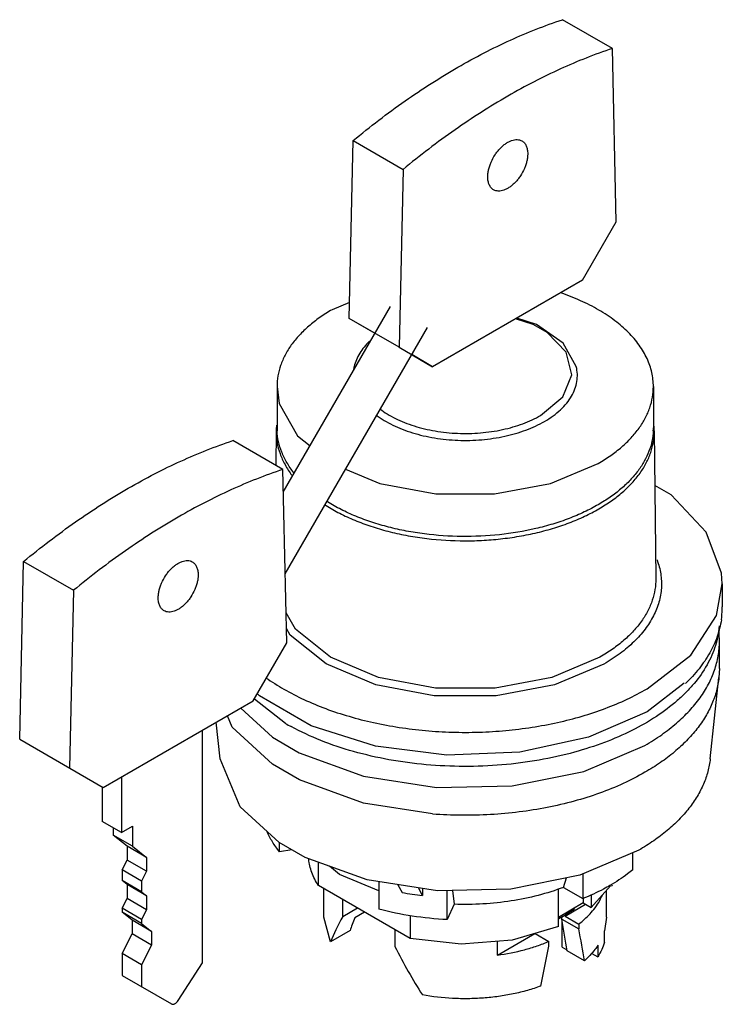
# Model space of a CAD drawing. Units: millimetres. Extents: x 7.4 to 57.1, y 10.1 to 79.8.
import ezdxf

# ---------------------------------------------------------------- set-up
doc = ezdxf.new("R2010")
doc.units = ezdxf.units.MM
doc.header["$LTSCALE"] = 5.848419
doc.layers.get('0').update_dxf_attribs({"linetype": 'CONTINUOUS'})

msp = doc.modelspace()

# ---------------------------------------------------------------- linework, layer by layer
at = {"color": 7}
for p, q in [((49.324, 77.78), (45.789, 79.821)), ((49.604, 65.515), (49.324, 77.78)), ((30.694, 58.679), (30.973, 71.268)), ((30.973, 71.268), (34.509, 69.226)), ((34.509, 69.226), (34.23, 56.638)), ((47.22, 61.386), (49.604, 65.515)), ((47.22, 61.386), (36.598, 55.253)), ((26.026, 46.365), (33.626, 59.528)), ((30.719, 59.807), (29.482, 59.289)), ((34.23, 56.638), (30.694, 58.679)), ((32.52, 57.612), (30.694, 58.679)), ((26.158, 40.593), (36.224, 58.028)), ((34.23, 56.638), (36.598, 55.253)), ((36.598, 55.253), (35.116, 56.109)), ((25.579, 53.849), (25.579, 50.927)), ((52.229, 53.849), (52.229, 50.927)), ((25.519, 50.705), (25.493, 48.265)), ((52.289, 50.705), (52.401, 40.251)), ((25.99, 47.978), (22.454, 50.019)), ((26.269, 35.712), (25.99, 47.978)), ((7.36, 28.878), (7.639, 41.466)), ((7.639, 41.466), (11.174, 39.424)), ((57.109, 39.879), (57.109, 38.246)), ((11.174, 39.424), (10.895, 26.837)), ((23.901, 31.593), (26.269, 35.712)), ((56.904, 33.888), (56.904, 35.797)), ((51.777, 32.447), (54.884, 34.844)), ((56.904, 33.888), (56.87, 33.245)), ((54.41, 32.847), (51.777, 30.814)), ((56.253, 27.501), (56.87, 33.245)), ((13.279, 25.46), (23.901, 31.593)), ((26.176, 30), (23.975, 31.722)), ((21.555, 27.501), (21.279, 30.079)), ((20.304, 13.047), (20.304, 29.516)), ((7.36, 28.878), (13.279, 25.46)), ((14.576, 26.209), (14.576, 22.27)), ((13.197, 25.507), (13.197, 23.066)), ((14.576, 22.27), (13.197, 23.066)), ((13.975, 22.617), (13.975, 22.101)), ((14.576, 22.27), (15.354, 22.719)), ((15.354, 22.719), (15.354, 21.305)), ((15.354, 21.305), (13.975, 22.101)), ((14.965, 21.31), (13.975, 22.101)), ((16.344, 20.514), (14.965, 21.31)), ((14.965, 21.31), (14.965, 20.331)), ((15.354, 21.305), (16.344, 20.514)), ((25.755, 20.919), (25.755, 21.56)), ((26.632, 21.055), (25.755, 20.919)), ((14.612, 19.64), (14.965, 20.331)), ((16.344, 19.535), (14.965, 20.331)), ((16.344, 20.514), (16.344, 19.535)), ((50.772, 19.637), (50.772, 20.845)), ((15.991, 18.844), (14.612, 19.64)), ((14.612, 19.64), (14.612, 18.874)), ((16.344, 19.535), (15.991, 18.844)), ((28.507, 18.53), (28.507, 20.174)), ((15.991, 18.078), (14.612, 18.874)), ((14.965, 18.591), (14.612, 18.874)), ((15.991, 18.844), (15.991, 18.078)), ((36.954, 18.15), (31.954, 18.923)), ((45.855, 18.394), (46.083, 19.058)), ((47.236, 19.339), (47.236, 17.596)), ((16.344, 17.795), (14.965, 18.591)), ((14.965, 18.591), (14.965, 17.612)), ((35.018, 14.77), (28.507, 18.53)), ((28.904, 16.283), (28.904, 18.3)), ((32.793, 18.794), (32.793, 16.856)), ((34.141, 18.585), (34.432, 18.036)), ((35.881, 17.811), (35.59, 18.361)), ((35.881, 18.316), (35.881, 17.811)), ((37.622, 16.109), (37.622, 18.164)), ((37.996, 18.172), (38.128, 17.198)), ((45.499, 15.619), (45.499, 18.301)), ((45.855, 18.394), (47.236, 17.596)), ((49.187, 18.502), (47.833, 16.966)), ((48.904, 16.283), (48.904, 18.182)), ((14.612, 16.921), (14.965, 17.612)), ((16.344, 16.816), (14.965, 17.612)), ((15.991, 18.078), (16.344, 17.795)), ((16.344, 17.795), (16.344, 16.816)), ((30.238, 16.341), (30.238, 17.53)), ((47.266, 17.609), (47.266, 17.293)), ((47.833, 17.853), (47.833, 16.966)), ((15.991, 16.125), (14.612, 16.921)), ((14.612, 16.921), (14.612, 16.641)), ((16.344, 16.816), (15.991, 16.125)), ((30.238, 16.341), (31.268, 16.936)), ((38.128, 17.198), (37.622, 16.109)), ((47.266, 17.293), (45.499, 16.273)), ((45.975, 16.364), (47.425, 17.201)), ((47.266, 17.293), (47.833, 16.966)), ((15.991, 15.845), (14.612, 16.641)), ((15.319, 16.077), (14.612, 16.641)), ((16.698, 15.281), (15.319, 16.077)), ((15.319, 16.077), (15.319, 15.097)), ((15.991, 16.125), (15.991, 15.845)), ((29.373, 14.536), (28.904, 16.283)), ((31.779, 16.641), (31.097, 16.247)), ((35.018, 16.396), (35.018, 14.77)), ((45.746, 16.154), (45.746, 16.33)), ((45.746, 16.154), (46.956, 15.455)), ((45.975, 16.364), (45.975, 16.43)), ((45.975, 16.364), (46.956, 15.798)), ((48.904, 16.283), (48.766, 15.325)), ((15.991, 15.845), (16.698, 15.281)), ((33.915, 15.407), (33.915, 14.219)), ((45.776, 14.152), (45.776, 15.978)), ((46.956, 15.798), (46.956, 15.455)), ((14.612, 13.716), (15.319, 15.097)), ((16.698, 14.301), (15.319, 15.097)), ((16.698, 15.281), (16.698, 14.301)), ((30.756, 15.334), (29.373, 14.536)), ((38.611, 14.367), (35.018, 14.77)), ((41.19, 13.601), (43.84, 15.131)), ((43.854, 15.14), (44.835, 14.573)), ((48.766, 14.508), (48.766, 15.325)), ((16.698, 14.301), (15.991, 12.919)), ((41.19, 13.601), (41.19, 14.576)), ((44.835, 14.23), (44.835, 14.573)), ((45.776, 14.152), (46.105, 13.962)), ((48.291, 14.292), (48.291, 13.476)), ((15.991, 12.919), (14.612, 13.716)), ((14.612, 13.716), (14.612, 12.16)), ((47.345, 13.186), (46.116, 13.896)), ((47.862, 13.724), (48.291, 13.476)), ((15.991, 12.919), (15.991, 11.364)), ((18.587, 10.392), (20.304, 13.047)), ((14.612, 12.16), (18.109, 10.14))]:
    msp.add_line(p, q, dxfattribs=at)
for points in [[(44.243, 51.805), (45.811, 53.126), (46.446, 54.681), (46.062, 56.274), (44.708, 57.675), (43.724, 58.242), (42.471, 58.645)], [(46.768, 55.267), (45.835, 56.91), (43.961, 58.245), (42.57, 58.702)], [(25.579, 53.849), (25.743, 52.645), (27.032, 50.356), (27.922, 49.649)], [(30.439, 48.008), (32.855, 46.994), (36.82, 46.25), (40.989, 46.25), (44.954, 46.994), (48.326, 48.409)], [(57.109, 39.879), (57.063, 40.63), (55.962, 43.551), (53.482, 46.175), (52.33, 46.841)], [(54.884, 34.844), (56.693, 37.644), (57.109, 39.879)], [(48.448, 34.693), (45.032, 33.26), (41.016, 32.507), (36.793, 32.507), (32.777, 33.26), (29.361, 34.693), (26.879, 36.666), (26.221, 37.835)], [(48.731, 34.206), (45.216, 32.732), (41.091, 31.956), (36.713, 31.957), (32.565, 32.74), (29.054, 34.22), (26.512, 36.248), (26.246, 36.723)], [(28, 29.83), (24.335, 31.944), (24.191, 32.097)], [(23.015, 31.082), (25.257, 29.021), (27.157, 27.923), (31.693, 26.275), (36.869, 25.472), (42.229, 25.584), (47.297, 26.604), (51.632, 28.449)], [(51.777, 30.814), (47.626, 29.021), (42.777, 27.977), (37.605, 27.763), (32.545, 28.398), (28, 29.83)], [(36.595, 23.606), (31.706, 24.363), (27.163, 26.011), (25.261, 27.109), (22.406, 29.732), (22.07, 30.536)], [(31.954, 18.923), (27.571, 20.513), (25.735, 21.572), (22.978, 24.102), (21.556, 27.501)], [(51.195, 21.026), (47.022, 19.248), (42.137, 18.261), (36.954, 18.15)], [(32.793, 18.155), (30.009, 19.312), (29.287, 19.891)], [(45.499, 15.619), (42.237, 14.66), (38.611, 14.367)]]:
    msp.add_lwpolyline(points, dxfattribs=at)
for centre, radius, start, end in [((33.712, 54.611), 2.751, 166.20467, 172.31441), ((29.985, 50.657), 4.466, 176.4805, 179.38701), ((30.015, 50.655), 4.496, 173.97918, 176.47974), ((30.02, 50.927), 4.441, 180.00107, 182.71543), ((47.789, 50.927), 4.44, 357.28575, 359.99886), ((47.793, 50.655), 4.496, 3.52014, 6.0155), ((47.824, 50.657), 4.466, 0.61276, 3.51939), ((51.002, 38.248), 6.107, 351.41828, 358.53098), ((51.035, 38.246), 6.075, 358.53492, 0.00005), ((50.878, 35.796), 6.027, 0.00622, 7.41156), ((34.879, 45.08), 17.411, 240.01015, 241.53479), ((44.998, 21.315), 5.126, 326.46732, 327.78865), ((38.722, 40.971), 23.333, 259.40593, 263.00666), ((41.09, 24.895), 9.774, 297.09841, 299.98857)]:
    msp.add_arc(centre, radius, start, end, dxfattribs=at)
for centre, major_axis, ratio, start_param, end_param in [((38.904, 23.043), (9.719, 11.187), 0.210311, -3.901484, -3.686511), ((38.904, 23.043), (8.079, 9.299), 0.210311, -3.729436, -3.578077), ((38.904, 24.641), (-6.73, 28.716), 0.169897, -1.993807, -1.910399), ((38.904, 24.641), (-8.096, 34.545), 0.169897, -1.948299, -1.87952), ((38.904, 23.043), (-6.493, 19.042), 0.39938, -4.370661, -4.155688), ((38.904, 24.641), (6.57, 42.676), 0.176659, -1.858727, -1.789947)]:
    msp.add_ellipse(centre, major_axis=major_axis, ratio=ratio, start_param=start_param, end_param=end_param, dxfattribs=at)
for points, knots in [([(30.973, 71.268), (32.164, 72.25), (34.563, 74.084), (37.702, 76.097), (40.221, 77.477), (42.664, 78.666), (44.536, 79.408), (45.789, 79.821)], [0, 0, 0, 0, 0.269198, 0.526113, 0.649698, 0.769906, 1, 1, 1, 1]), ([(49.324, 77.78), (48.071, 77.367), (46.2, 76.624), (43.757, 75.435), (41.238, 74.056), (38.099, 72.042), (35.699, 70.208), (34.509, 69.226)], [0, 0, 0, 0, 0.230094, 0.350302, 0.473887, 0.730802, 1, 1, 1, 1]), ([(40.502, 68.694), (40.502, 68.777), (40.514, 68.948), (40.56, 69.208), (40.635, 69.475), (40.773, 69.834), (40.959, 70.177), (41.185, 70.492), (41.37, 70.707), (41.566, 70.896), (41.771, 71.056), (41.978, 71.183), (42.185, 71.275), (42.386, 71.328), (42.579, 71.342), (42.759, 71.316), (42.867, 71.271), (42.917, 71.242)], [0, 0, 0, 0, 0.062382, 0.128771, 0.198377, 0.270373, 0.417389, 0.490434, 0.561742, 0.630361, 0.695467, 0.756433, 0.812888, 0.864803, 0.912593, 0.957181, 1, 1, 1, 1]), ([(42.917, 71.242), (42.949, 71.223), (43.012, 71.18), (43.096, 71.098), (43.167, 71), (43.227, 70.889), (43.273, 70.764), (43.319, 70.577), (43.331, 70.428), (43.331, 70.327)], [0, 0, 0, 0, 0.108044, 0.218134, 0.332107, 0.451484, 0.577433, 0.710757, 1, 1, 1, 1]), ([(43.331, 70.327), (43.331, 70.244), (43.319, 70.073), (43.273, 69.812), (43.198, 69.546), (43.06, 69.187), (42.875, 68.844), (42.648, 68.529), (42.463, 68.314), (42.267, 68.124), (42.062, 67.964), (41.855, 67.837), (41.648, 67.746), (41.447, 67.693), (41.254, 67.678), (41.075, 67.705), (40.966, 67.75), (40.917, 67.778)], [0, 0, 0, 0, 0.062382, 0.128771, 0.198377, 0.270373, 0.417389, 0.490434, 0.561742, 0.630361, 0.695467, 0.756433, 0.812888, 0.864803, 0.912593, 0.957181, 1, 1, 1, 1]), ([(40.917, 67.778), (40.884, 67.797), (40.821, 67.841), (40.737, 67.923), (40.666, 68.021), (40.606, 68.132), (40.56, 68.257), (40.514, 68.444), (40.502, 68.593), (40.502, 68.694)], [0, 0, 0, 0, 0.108044, 0.218134, 0.332107, 0.451484, 0.577433, 0.710757, 1, 1, 1, 1]), ([(52.229, 53.849), (52.229, 54.016), (52.21, 54.352), (52.125, 54.852), (51.983, 55.348), (51.716, 56.01), (51.237, 56.819), (50.463, 57.72), (49.496, 58.553), (48.353, 59.304), (47.052, 59.963), (46.118, 60.325), (45.631, 60.49)], [0, 0, 0, 0, 0.050328, 0.101079, 0.152657, 0.205436, 0.315732, 0.434104, 0.56168, 0.698809, 0.845188, 1, 1, 1, 1]), ([(29.482, 59.289), (29.182, 59.115), (28.61, 58.753), (27.828, 58.147), (27.151, 57.5), (26.587, 56.816), (26.141, 56.103), (25.819, 55.365), (25.623, 54.611), (25.579, 54.101), (25.579, 53.849)], [0, 0, 0, 0, 0.148573, 0.28951, 0.422726, 0.54864, 0.668002, 0.781939, 0.891987, 1, 1, 1, 1]), ([(32.122, 57.062), (31.989, 56.931), (31.74, 56.66), (31.428, 56.218), (31.189, 55.754), (31.08, 55.43), (31.04, 55.267)], [0, 0, 0, 0, 0.264613, 0.518147, 0.762455, 1, 1, 1, 1]), ([(44.52, 51.381), (44.731, 51.503), (45.127, 51.758), (45.658, 52.191), (46.1, 52.658), (46.446, 53.153), (46.691, 53.67), (46.831, 54.201), (46.862, 54.74), (46.811, 55.094), (46.768, 55.267)], [0, 0, 0, 0, 0.150959, 0.292706, 0.425279, 0.549498, 0.666768, 0.779149, 0.889259, 1, 1, 1, 1]), ([(48.326, 48.409), (48.627, 48.582), (49.199, 48.945), (49.981, 49.55), (50.657, 50.198), (51.221, 50.881), (51.667, 51.595), (51.99, 52.333), (52.185, 53.086), (52.229, 53.597), (52.229, 53.849)], [0, 0, 0, 0, 0.148573, 0.28951, 0.422726, 0.54864, 0.668002, 0.781939, 0.891987, 1, 1, 1, 1]), ([(32.611, 51.826), (32.788, 51.694), (33.166, 51.441), (33.781, 51.109), (34.453, 50.816), (35.175, 50.566), (35.938, 50.361), (37.01, 50.15), (38.395, 50.014), (40.066, 50.053), (41.431, 50.255), (42.472, 50.517), (43.203, 50.758), (43.887, 51.042), (44.316, 51.264), (44.52, 51.381)], [0, 0, 0, 0, 0.053049, 0.109057, 0.167839, 0.22912, 0.292551, 0.357724, 0.491396, 0.626297, 0.758403, 0.822244, 0.88402, 0.943388, 1, 1, 1, 1]), ([(32.864, 52.272), (33.03, 52.144), (33.387, 51.899), (33.97, 51.577), (34.609, 51.292), (35.296, 51.049), (36.024, 50.849), (37.047, 50.641), (38.373, 50.506), (39.973, 50.539), (41.282, 50.729), (42.279, 50.978), (42.981, 51.208), (43.636, 51.48), (44.048, 51.692), (44.243, 51.805)], [0, 0, 0, 0, 0.052769, 0.108536, 0.167127, 0.228268, 0.291613, 0.356751, 0.490486, 0.625582, 0.757948, 0.821922, 0.883824, 0.943305, 1, 1, 1, 1]), ([(25.519, 50.705), (25.516, 50.435), (25.561, 49.889), (25.775, 49.083), (26.133, 48.297), (26.456, 47.805), (26.637, 47.566)], [0, 0, 0, 0, 0.238435, 0.481654, 0.734263, 1, 1, 1, 1]), ([(26.766, 47.753), (26.589, 47.979), (26.27, 48.442), (25.903, 49.183), (25.666, 49.943), (25.596, 50.46), (25.584, 50.716)], [0, 0, 0, 0, 0.266029, 0.519116, 0.762448, 1, 1, 1, 1]), ([(52.224, 50.717), (52.213, 50.473), (52.148, 49.98), (51.932, 49.256), (51.598, 48.548), (51.149, 47.864), (50.592, 47.208), (49.93, 46.586), (49.17, 46.004), (48.617, 45.655), (48.326, 45.487)], [0, 0, 0, 0, 0.107812, 0.218034, 0.332327, 0.45205, 0.578188, 0.711397, 0.852037, 1, 1, 1, 1]), ([(48.369, 45.193), (48.673, 45.369), (49.252, 45.736), (50.042, 46.349), (50.725, 47.005), (51.293, 47.698), (51.74, 48.422), (52.061, 49.169), (52.253, 49.933), (52.292, 50.45), (52.289, 50.705)], [0, 0, 0, 0, 0.148705, 0.289702, 0.422914, 0.548774, 0.668051, 0.781909, 0.891926, 1, 1, 1, 1]), ([(7.639, 41.466), (8.829, 42.448), (11.229, 44.281), (14.368, 46.295), (16.887, 47.674), (19.33, 48.863), (21.202, 49.606), (22.454, 50.019)], [0, 0, 0, 0, 0.269198, 0.526113, 0.649698, 0.769906, 1, 1, 1, 1]), ([(25.99, 47.978), (24.737, 47.565), (22.866, 46.822), (20.422, 45.633), (17.904, 44.254), (14.764, 42.24), (12.365, 40.406), (11.174, 39.424)], [0, 0, 0, 0, 0.230094, 0.350302, 0.473887, 0.730802, 1, 1, 1, 1]), ([(28.939, 45.498), (29.249, 45.298), (29.905, 44.919), (30.956, 44.423), (32.088, 43.991), (33.29, 43.627), (34.549, 43.336), (36.299, 43.045), (38.093, 42.913), (39.897, 42.938), (41.243, 43.035), (42.565, 43.21), (43.85, 43.462), (45.084, 43.788), (46.255, 44.183), (47.351, 44.646), (48.041, 45.003), (48.369, 45.193)], [0, 0, 0, 0, 0.054677, 0.112058, 0.171919, 0.23397, 0.297863, 0.363206, 0.496469, 0.563545, 0.630283, 0.696229, 0.760951, 0.824034, 0.885105, 0.943862, 1, 1, 1, 1]), ([(48.326, 45.487), (48.004, 45.301), (47.326, 44.948), (46.249, 44.492), (45.099, 44.101), (43.465, 43.665), (41.314, 43.309), (38.671, 43.184), (36.461, 43.333), (34.735, 43.606), (33.489, 43.884), (32.298, 44.231), (31.172, 44.646), (30.124, 45.123), (29.467, 45.489), (29.155, 45.682)], [0, 0, 0, 0, 0.056033, 0.114651, 0.175562, 0.238469, 0.368726, 0.502216, 0.635392, 0.700783, 0.764794, 0.82704, 0.887175, 0.944904, 1, 1, 1, 1]), ([(17.168, 38.892), (17.168, 38.975), (17.179, 39.146), (17.225, 39.406), (17.301, 39.673), (17.438, 40.031), (17.624, 40.375), (17.85, 40.69), (18.035, 40.905), (18.232, 41.094), (18.436, 41.254), (18.644, 41.381), (18.85, 41.473), (19.052, 41.526), (19.245, 41.54), (19.424, 41.514), (19.533, 41.469), (19.582, 41.44)], [0, 0, 0, 0, 0.062382, 0.128771, 0.198377, 0.270373, 0.417389, 0.490434, 0.561742, 0.630361, 0.695467, 0.756433, 0.812888, 0.864803, 0.912593, 0.957181, 1, 1, 1, 1]), ([(19.582, 41.44), (19.615, 41.421), (19.678, 41.377), (19.761, 41.295), (19.833, 41.198), (19.892, 41.087), (19.939, 40.962), (19.984, 40.775), (19.996, 40.626), (19.996, 40.525)], [0, 0, 0, 0, 0.108044, 0.218134, 0.332107, 0.451484, 0.577433, 0.710757, 1, 1, 1, 1]), ([(52.486, 41.578), (52.546, 41.417), (52.651, 41.091), (52.755, 40.592), (52.805, 40.09), (52.801, 39.587), (52.742, 39.085), (52.589, 38.414), (52.257, 37.581), (51.653, 36.635), (50.853, 35.742), (49.869, 34.917), (49.126, 34.435), (48.731, 34.206)], [0, 0, 0, 0, 0.057167, 0.11333, 0.16889, 0.224271, 0.279902, 0.336204, 0.452222, 0.575159, 0.706863, 0.848404, 1, 1, 1, 1]), ([(19.996, 40.525), (19.996, 40.442), (19.985, 40.27), (19.939, 40.01), (19.864, 39.744), (19.726, 39.385), (19.54, 39.042), (19.314, 38.727), (19.129, 38.512), (18.932, 38.322), (18.728, 38.162), (18.52, 38.035), (18.314, 37.944), (18.112, 37.89), (17.92, 37.876), (17.74, 37.903), (17.631, 37.948), (17.582, 37.976)], [0, 0, 0, 0, 0.062382, 0.128771, 0.198377, 0.270373, 0.417389, 0.490434, 0.561742, 0.630361, 0.695467, 0.756433, 0.812888, 0.864803, 0.912593, 0.957181, 1, 1, 1, 1]), ([(52.401, 40.251), (52.403, 39.994), (52.364, 39.473), (52.171, 38.703), (51.847, 37.949), (51.396, 37.219), (50.823, 36.521), (50.135, 35.859), (49.338, 35.241), (48.754, 34.87), (48.448, 34.693)], [0, 0, 0, 0, 0.108072, 0.218089, 0.331948, 0.451226, 0.577085, 0.710297, 0.851295, 1, 1, 1, 1]), ([(17.582, 37.976), (17.549, 37.995), (17.486, 38.039), (17.403, 38.121), (17.331, 38.218), (17.272, 38.33), (17.225, 38.455), (17.18, 38.642), (17.168, 38.79), (17.168, 38.892)], [0, 0, 0, 0, 0.108044, 0.218134, 0.332107, 0.451484, 0.577433, 0.710757, 1, 1, 1, 1]), ([(57.041, 37.336), (57.011, 37.136), (56.93, 36.736), (56.689, 35.938), (56.234, 34.953), (55.47, 33.832), (54.838, 33.148), (54.493, 32.818)], [0, 0, 0, 0, 0.114993, 0.231781, 0.472985, 0.728094, 1, 1, 1, 1]), ([(56.888, 36.908), (56.871, 36.673), (56.808, 36.2), (56.631, 35.5), (56.373, 34.81), (55.914, 33.89), (55.298, 33.015), (54.556, 32.2), (53.687, 31.385), (52.422, 30.439), (50.69, 29.452), (48.746, 28.61), (47.363, 28.164), (46.645, 27.966)], [0, 0, 0, 0, 0.049085, 0.098882, 0.149794, 0.202179, 0.312399, 0.370777, 0.431481, 0.560027, 0.69813, 0.845161, 1, 1, 1, 1]), ([(51.632, 28.449), (52.038, 28.683), (52.811, 29.173), (53.867, 29.99), (54.781, 30.865), (55.543, 31.788), (56.145, 32.752), (56.581, 33.749), (56.845, 34.767), (56.904, 35.456), (56.904, 35.797)], [0, 0, 0, 0, 0.14858, 0.28951, 0.422725, 0.548642, 0.668002, 0.781939, 0.891987, 1, 1, 1, 1]), ([(24.794, 33.238), (25.206, 32.946), (26.083, 32.391), (27.502, 31.661), (29.044, 31.022), (30.692, 30.478), (32.43, 30.036), (34.237, 29.701), (36.095, 29.476), (37.983, 29.363), (39.882, 29.365), (41.769, 29.481), (43.626, 29.709), (45.432, 30.047), (47.167, 30.492), (48.812, 31.039), (50.35, 31.682), (51.317, 32.182), (51.777, 32.447)], [0, 0, 0, 0, 0.05365, 0.110167, 0.16935, 0.230916, 0.294516, 0.359748, 0.426171, 0.493315, 0.560698, 0.627828, 0.694222, 0.759412, 0.822958, 0.884455, 0.943571, 1, 1, 1, 1]), ([(56.87, 33.245), (56.836, 32.93), (56.717, 32.296), (56.393, 31.369), (55.925, 30.463), (55.318, 29.588), (54.578, 28.749), (53.71, 27.953), (52.723, 27.206), (52.007, 26.756), (51.632, 26.539)], [0, 0, 0, 0, 0.107706, 0.218227, 0.332993, 0.453153, 0.57953, 0.712669, 0.852863, 1, 1, 1, 1]), ([(46.645, 27.966), (45.818, 27.739), (44.114, 27.361), (41.494, 27.025), (38.816, 26.918), (36.14, 27.04), (33.525, 27.391), (31.028, 27.961), (28.706, 28.738), (27.259, 29.406), (26.581, 29.774)], [0, 0, 0, 0, 0.125047, 0.253828, 0.384485, 0.515078, 0.643668, 0.768409, 0.887635, 1, 1, 1, 1]), ([(56.253, 27.501), (56.22, 27.197), (56.106, 26.585), (55.793, 25.689), (55.341, 24.815), (54.755, 23.97), (54.04, 23.16), (53.202, 22.391), (52.249, 21.67), (51.557, 21.235), (51.195, 21.026)], [0, 0, 0, 0, 0.107706, 0.218226, 0.332991, 0.453151, 0.579528, 0.712668, 0.852863, 1, 1, 1, 1]), ([(51.632, 26.539), (51.134, 26.252), (50.082, 25.713), (48.401, 25.033), (46.598, 24.468), (44.695, 24.024), (42.718, 23.708), (40.691, 23.524), (38.641, 23.474), (37.272, 23.531), (36.59, 23.582)], [0, 0, 0, 0, 0.111039, 0.227793, 0.349531, 0.475435, 0.604523, 0.735731, 0.867939, 1, 1, 1, 1]), ([(25.755, 20.919), (25.576, 21.142), (25.25, 21.597), (24.984, 22.091), (24.872, 22.339)], [0, 0, 0, 0, 0.511623, 1, 1, 1, 1]), ([(28.507, 18.53), (28.322, 18.815), (28.089, 19.267), (27.897, 19.903), (27.842, 20.222), (27.825, 20.38)], [0, 0, 0, 0, 0.513198, 0.758951, 1, 1, 1, 1]), ([(50.772, 19.637), (50.65, 19.537), (50.136, 19.134), (49.587, 18.776), (49.157, 18.528)], [0, 0, 0, 0, 0.241337, 1, 1, 1, 1]), ([(45.855, 18.394), (45.273, 18.171), (44.055, 17.787), (42.147, 17.397), (40.155, 17.189), (38.805, 17.174), (38.128, 17.198)], [0, 0, 0, 0, 0.237456, 0.485971, 0.741599, 1, 1, 1, 1]), ([(49.157, 18.528), (49.008, 18.442), (48.384, 18.097), (47.736, 17.799), (47.236, 17.596)], [0, 0, 0, 0, 0.242628, 1, 1, 1, 1]), ([(48.01, 16.835), (48.135, 16.994), (48.361, 17.319), (48.542, 17.672), (48.617, 17.849)], [0, 0, 0, 0, 0.511819, 1, 1, 1, 1]), ([(37.622, 16.109), (36.796, 16.151), (35.17, 16.316), (33.569, 16.648), (32.793, 16.856)], [0, 0, 0, 0, 0.507556, 1, 1, 1, 1]), ([(46.678, 16.88), (46.622, 16.84), (46.394, 16.682), (46.157, 16.535), (45.975, 16.43)], [0, 0, 0, 0, 0.244949, 1, 1, 1, 1]), ([(46.956, 15.798), (47.058, 15.878), (47.438, 16.192), (47.784, 16.549), (48.01, 16.835)], [0, 0, 0, 0, 0.261492, 1, 1, 1, 1]), ([(41.19, 13.601), (41.832, 13.688), (42.778, 13.874), (43.985, 14.238), (44.558, 14.456), (44.835, 14.573)], [0, 0, 0, 0, 0.514358, 0.761524, 1, 1, 1, 1]), ([(48.291, 14.292), (48.229, 14.194), (47.952, 13.794), (47.618, 13.435), (47.345, 13.186)], [0, 0, 0, 0, 0.239075, 1, 1, 1, 1]), ([(48.766, 14.508), (48.714, 14.33), (48.579, 13.973), (48.395, 13.639), (48.291, 13.476)], [0, 0, 0, 0, 0.489897, 1, 1, 1, 1]), ([(44.267, 11.41), (43.954, 11.295), (43.308, 11.086), (42.305, 10.841), (41.262, 10.66), (40.191, 10.546), (39.105, 10.499), (37.661, 10.528), (36.584, 10.651), (35.878, 10.78)], [0, 0, 0, 0, 0.117608, 0.239204, 0.363886, 0.49076, 0.618835, 0.747087, 1, 1, 1, 1]), ([(18.109, 10.14), (18.126, 10.131), (18.164, 10.117), (18.227, 10.116), (18.294, 10.132), (18.337, 10.152), (18.359, 10.165)], [0, 0, 0, 0, 0.217718, 0.450943, 0.710296, 1, 1, 1, 1]), ([(18.359, 10.165), (18.404, 10.191), (18.488, 10.259), (18.556, 10.344), (18.587, 10.392)], [0, 0, 0, 0, 0.47478, 1, 1, 1, 1])]:
    msp.add_open_spline(points, degree=3, knots=knots, dxfattribs=at)

doc.saveas('drawing.dxf')
